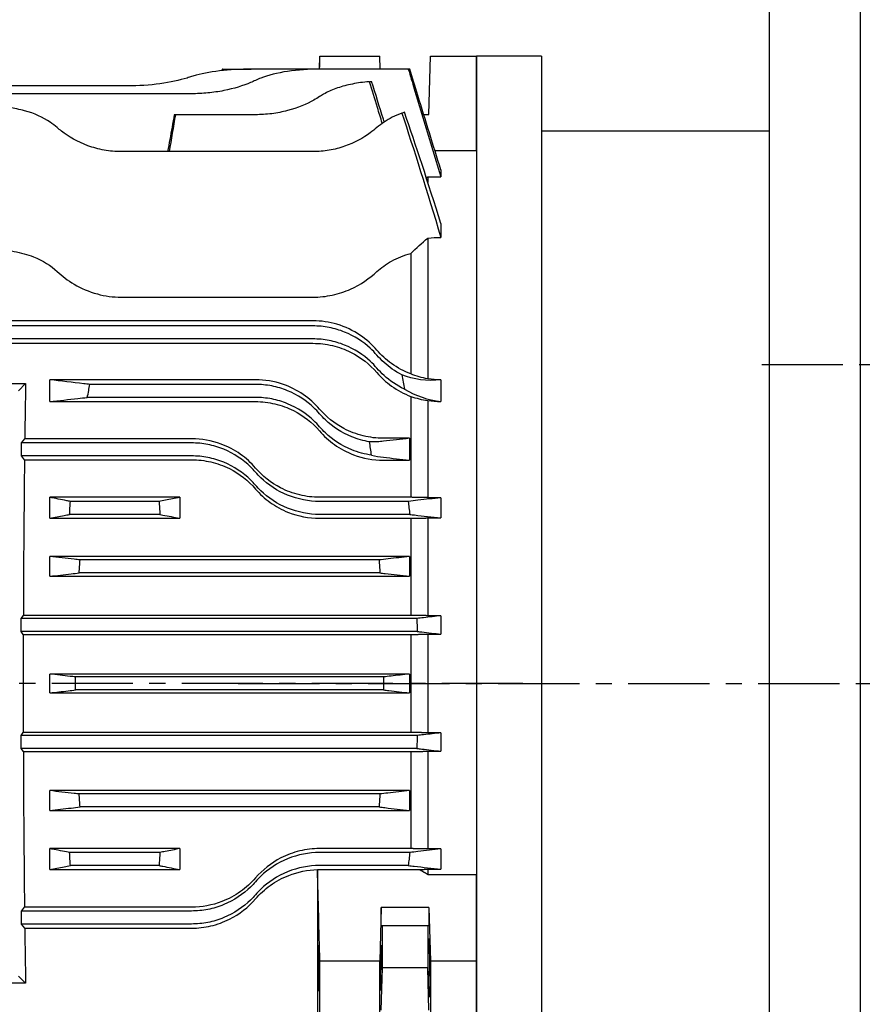
# Model space of a CAD drawing. Extents: x 244 to 1681, y 0 to 1017.
# Drawn here: x 538 to 667, y 523 to 674 of the extents above; entities that cross this region are included whole.
import ezdxf

# ---------------------------------------------------------------- set-up
doc = ezdxf.new("R2010")
doc.units = 0
doc.header["$LTSCALE"] = 10
doc.header["$MEASUREMENT"] = 0
doc.linetypes.add('CENTER', pattern=[2, 1.25, -0.25, 0.25, -0.25])
doc.layers.get('0').update_dxf_attribs({"linetype": 'CONTINUOUS'})
doc.layers.get('DEFPOINTS').update_dxf_attribs({"linetype": 'CONTINUOUS'})
doc.layers.add('2', color=3, linetype='CENTER')
doc.layers.add('AM_5', color=3, linetype='CONTINUOUS', lineweight=15)
doc.styles.add('SIMPLEX', font='simplex.shx')
doc.styles.get("Standard").update_dxf_attribs({"font": 'simplex.shx'})
doc.dimstyles.new('STANDARD$0', dxfattribs={"dimtxt": 0.18, "dimasz": 0.18, "dimexe": 0.18, "dimexo": 0.0625, "dimgap": 0.09, "dimtad": 0, "dimtih": 1, "dimtoh": 1, "dimdec": 4, "dimzin": 0, "dimdsep": 46, "dimtxsty": 'Standard', "dimcen": 0.09, "dimadec": 0, "dimazin": 0, "dimtfac": 1, "dimtdec": 4, "dimtofl": 0, "dimtmove": 0, "dimatfit": 3, "dimfxl": 0, "dimtolj": 1, "dimtzin": 0, "dimarcsym": 0})

# ---------------------------------------------------------------- blocks, each defined once
blk = doc.blocks.new('*D9')
at = {"layer": 'AM_5', "color": 31, "linetype": 'ByBlock', "lineweight": -2}
for p, q in [((362.14, 639.5), (362.14, 876.04)), ((934.84, 651.53), (934.84, 876.04)), ((919.84, 874.04), (377.14, 874.04))]:
    blk.add_line(p, q, dxfattribs=at)
at = {"layer": 'AM_5', "color": 31}
for points in [[(377.14, 876.54), (377.14, 871.54), (362.14, 874.04)], [(919.84, 876.54), (919.84, 871.54), (934.84, 874.04)]]:
    blk.add_solid(points, dxfattribs=at)
at = {"layer": 'DEFPOINTS', "color": 0}
for p in [(362.14, 874.04), (934.84, 647.53), (362.14, 635.5)]:
    blk.add_point(p, dxfattribs=at)
at = {"layer": 'AM_5', "color": 31, "insert": (648.49, 891.47), "char_height": 15, "attachment_point": 5, "style": 'SIMPLEX'}
blk.add_mtext('\\A1;(572.7)', dxfattribs=at)

msp = doc.modelspace()

# ---------------------------------------------------------------- linework, layer by layer
for p, q in [((653.13509, 757.84349), (653.13509, 420.84349)), ((667.13509, 757.84349), (667.13509, 420.84349)), ((583.97563, 666.45318), (584.02788, 668.44849)), ((584.03441, 668.44849), (584.02788, 668.44849)), ((584.03441, 668.44849), (593.22921, 668.44849)), ((593.2817, 666.44416), (593.22921, 668.44849)), ((600.8053, 659.44849), (601.04098, 668.44849)), ((601.04098, 668.44849), (608.13509, 668.44849)), ((608.13509, 653.86118), (608.13509, 668.44849)), ((608.13509, 668.44849), (608.13509, 475.44849)), ((618.13509, 668.44849), (608.13509, 668.44849)), ((618.13509, 668.44849), (618.13509, 475.44849)), ((569.03604, 666.4491), (568.99685, 666.4491)), ((569.03604, 666.4491), (573.44242, 666.4491)), ((593.13644, 666.45318), (574.12662, 666.45318)), ((597.63298, 666.44416), (583.96278, 666.44416)), ((593.27491, 666.45318), (593.13644, 666.45318)), ((593.13644, 666.45318), (593.13917, 666.44416)), ((593.27769, 666.44416), (593.27491, 666.45318)), ((597.84335, 666.44416), (597.63298, 666.44416)), ((554.45431, 663.86342), (489.81588, 663.86342)), ((564.29046, 662.66456), (479.97973, 662.66456)), ((561.85425, 659.43715), (561.62067, 659.43715)), ((574.12662, 659.43715), (561.85425, 659.43715)), ((600.00665, 659.44849), (600.8053, 659.44849)), ((618.13509, 656.94849), (653.13509, 656.94849)), ((582.96278, 653.75354), (553.45431, 653.75354)), ((608.13509, 653.86118), (601.73426, 653.86118)), ((608.13509, 653.86118), (608.13509, 542.58889)), ((600.63509, 649.8732), (602.63509, 649.8732)), ((600.63509, 649.8732), (600.63509, 649.02224)), ((602.63509, 650.94753), (602.63509, 649.8732)), ((602.63509, 642.71401), (602.63509, 640.56291)), ((600.63509, 640.45725), (600.63509, 618.8052)), ((598.03509, 638.09685), (598.03509, 619.55779)), ((553.45431, 631.36776), (582.96278, 631.36776)), ((582.96278, 627.73022), (465.47125, 627.73022)), ((582.96278, 626.94849), (472.09383, 626.94849)), ((465.47125, 624.2738), (582.96278, 624.2738)), ((582.96278, 624.94849), (471.55279, 624.94849)), ((446.5142, 618.06939), (538.75599, 618.06939)), ((538.75599, 618.06939), (537.63509, 616.94849)), ((574.12662, 618.67176), (542.47125, 618.67176)), ((542.47125, 615.30326), (542.47125, 618.67176)), ((574.12662, 617.94849), (548.65045, 617.94849)), ((602.63509, 618.65033), (602.63509, 615.32178)), ((542.47125, 615.30326), (574.12662, 615.30326)), ((574.12662, 615.94849), (548.24545, 615.94849)), ((598.03509, 616.10351), (598.03509, 600.58377)), ((600.63509, 615.4768), (600.63509, 600.52716)), ((538.14006, 608.94849), (538.62268, 609.5921)), ((564.29046, 608.94849), (538.14006, 608.94849)), ((538.14006, 606.94849), (538.14006, 608.94849)), ((564.29046, 609.5921), (538.62268, 609.5921)), ((597.79894, 609.66111), (593.79894, 609.66111)), ((597.79894, 609.66111), (597.79894, 606.29385)), ((564.29046, 606.94849), (538.14006, 606.94849)), ((538.58096, 606.36052), (538.14006, 606.94849)), ((538.58096, 606.36052), (564.29046, 606.36052)), ((593.79894, 606.29385), (597.79894, 606.29385)), ((542.47204, 597.35288), (542.47204, 600.58377)), ((562.45509, 600.58377), (542.47204, 600.58377)), ((559.28889, 599.94849), (545.63825, 599.94849)), ((562.45509, 600.58377), (562.45509, 597.35288)), ((598.03509, 600.58377), (583.96278, 600.58377)), ((597.63298, 599.94849), (583.96278, 599.94849)), ((602.63509, 600.52716), (600.63509, 600.52716)), ((602.63509, 600.52716), (602.63509, 597.40734)), ((542.47204, 597.35288), (562.45509, 597.35288)), ((559.41272, 597.94849), (545.51442, 597.94849)), ((597.84335, 597.94849), (583.96278, 597.94849)), ((583.96278, 597.35288), (598.03509, 597.35288)), ((598.03509, 597.35288), (598.03509, 582.4261)), ((600.63509, 597.40734), (602.63509, 597.40734)), ((600.63509, 597.40734), (600.63509, 582.37306)), ((597.79894, 591.48561), (542.47125, 591.48561)), ((542.47125, 588.43552), (542.47125, 591.48561)), ((593.13644, 590.94849), (547.13375, 590.94849)), ((597.79894, 591.48561), (597.79894, 588.43552)), ((542.47125, 588.43552), (597.79894, 588.43552)), ((593.27491, 588.94849), (546.99527, 588.94849)), ((538.04096, 581.94849), (538.3991, 582.4261)), ((538.04096, 579.94849), (538.04096, 581.94849)), ((598.93416, 581.94849), (538.04096, 581.94849)), ((598.03509, 582.4261), (538.3991, 582.4261)), ((602.63509, 582.37306), (600.63509, 582.37306)), ((602.63509, 582.37306), (602.63509, 579.53475)), ((538.39053, 579.48232), (538.04096, 579.94849)), ((599.00086, 579.94849), (538.04096, 579.94849)), ((538.39053, 579.48232), (598.03509, 579.48232)), ((598.03509, 579.48232), (598.03509, 564.41467)), ((600.63509, 579.53475), (600.63509, 564.36224)), ((600.63509, 579.53475), (602.63509, 579.53475)), ((597.79894, 573.40292), (542.47125, 573.40292)), ((542.47125, 570.49407), (542.47125, 573.40292)), ((593.82256, 572.94849), (546.44763, 572.94849)), ((597.79894, 573.40292), (597.79894, 570.49407)), ((542.47125, 570.49407), (597.79894, 570.49407)), ((593.82256, 570.94849), (546.44763, 570.94849)), ((538.04096, 563.94849), (538.39053, 564.41467)), ((538.04096, 561.94849), (538.04096, 563.94849)), ((599.00086, 563.94849), (538.04096, 563.94849)), ((598.03509, 564.41467), (538.39053, 564.41467)), ((602.63509, 564.36224), (600.63509, 564.36224)), ((602.63509, 564.36224), (602.63509, 561.52393)), ((538.3991, 561.47089), (538.04096, 561.94849)), ((598.93416, 561.94849), (538.04096, 561.94849)), ((538.3991, 561.47089), (598.03509, 561.47089)), ((598.03509, 561.47089), (598.03509, 546.54411)), ((600.63509, 561.52393), (600.63509, 546.48965)), ((600.63509, 561.52393), (602.63509, 561.52393)), ((542.47125, 552.41138), (542.47125, 555.46147)), ((597.79894, 555.46147), (542.47125, 555.46147)), ((593.27491, 554.94849), (546.99527, 554.94849)), ((597.79894, 555.46147), (597.79894, 552.41138)), ((593.13644, 552.94849), (547.13375, 552.94849)), ((542.47125, 552.41138), (597.79894, 552.41138)), ((542.47204, 543.31322), (542.47204, 546.54411)), ((562.45509, 546.54411), (542.47204, 546.54411)), ((559.41272, 545.94849), (545.51442, 545.94849)), ((562.45509, 546.54411), (562.45509, 543.31322)), ((598.03509, 546.54411), (583.96278, 546.54411)), ((597.84335, 545.94849), (583.96278, 545.94849)), ((602.63509, 546.48965), (600.63509, 546.48965)), ((602.63509, 546.48965), (602.63509, 543.36982)), ((559.28889, 543.94849), (545.63825, 543.94849)), ((597.63298, 543.94849), (583.96278, 543.94849)), ((542.47204, 543.31322), (562.45509, 543.31322)), ((583.63509, 543.30909), (583.63509, 519.53301)), ((583.96278, 543.34174), (599.34408, 543.34174)), ((600.63509, 543.36982), (602.63509, 543.36982)), ((600.63509, 543.36982), (600.63509, 542.58889)), ((600.63509, 542.58889), (608.13509, 542.58889)), ((608.13509, 529.21267), (608.13509, 542.58889)), ((538.14006, 536.94849), (538.58096, 537.53647)), ((564.29046, 536.94849), (538.14006, 536.94849)), ((538.14006, 534.94849), (538.14006, 536.94849)), ((564.29046, 537.53647), (538.58096, 537.53647)), ((593.46489, 537.46546), (593.22921, 529.21267)), ((600.8053, 537.46546), (593.46489, 537.46546)), ((593.46489, 534.70042), (593.46489, 537.46546)), ((600.8053, 537.46546), (600.8053, 534.70042)), ((600.8053, 537.46546), (601.04098, 529.21267)), ((564.29046, 534.94849), (538.14006, 534.94849)), ((538.62268, 534.30489), (538.14006, 534.94849)), ((593.46489, 534.70042), (600.8053, 534.70042)), ((593.63509, 528.19657), (593.63509, 534.70042)), ((600.63509, 534.70042), (600.63509, 528.19657)), ((538.62268, 534.30489), (564.29046, 534.30489)), ((593.22921, 529.21267), (584.03441, 529.21267)), ((593.22921, 518.18432), (593.22921, 529.21267)), ((601.04098, 529.21267), (601.04098, 518.18432)), ((608.13509, 529.21267), (601.04098, 529.21267)), ((608.13509, 518.18432), (608.13509, 529.21267)), ((593.46489, 521.69657), (593.63509, 528.19657)), ((600.63509, 528.19657), (593.63509, 528.19657)), ((600.8053, 521.69657), (600.63509, 528.19657)), ((538.75599, 525.82759), (446.5142, 525.82759)), ((538.75599, 525.82759), (537.63509, 526.94849))]:
    msp.add_line(p, q)
for start_param, end_param in [(0.969271145, 1.090677318), (1.134888562, 1.441879927), (1.478224622, 1.663368031), (1.699712727, 2.006704091), (2.050915336, 2.172321509)]:
    msp.add_ellipse((540.51555, 571.94849), major_axis=(0, 81.5), ratio=0.026185922, start_param=start_param, end_param=end_param)
for centre, major_axis in [((593.46489, 528.19849), (0.04585, 3.5)), ((600.8053, 528.19849), (0.05895, -4.5))]:
    msp.add_ellipse(centre, major_axis=major_axis, ratio=0.022673784)
for points in [[(583.98428, 666.45318), (584.00094, 667.11825), (584.01765, 667.78337), (584.03441, 668.44849)], [(568.99685, 666.4491), (568.9823, 666.36686), (568.96775, 666.28462), (568.9532, 666.20238)], [(568.99346, 666.20657), (569.00765, 666.28741), (569.02184, 666.36825), (569.03604, 666.4491)], [(591.67141, 664.5183), (591.7756, 664.52686), (591.87648, 664.5345), (591.97409, 664.54134)], [(593.79894, 658.73106), (593.19663, 660.66917), (592.5867, 662.61195), (591.97409, 664.54134)], [(560.87608, 653.75354), (561.20211, 655.64806), (561.52817, 657.5426), (561.85425, 659.43715)], [(597.04424, 659.80692), (596.91132, 659.76326), (596.77435, 659.71624), (596.63347, 659.66535)], [(596.63347, 659.66535), (598.46258, 654.19708), (600.5199, 647.64985), (602.63509, 640.56291)], [(602.63509, 642.71401), (600.66606, 649.01946), (598.76702, 654.8318), (597.04424, 659.80692)], [(593.92643, 658.32082), (593.88393, 658.45757), (593.84143, 658.59432), (593.79894, 658.73106)], [(598.03509, 638.09685), (598.8492, 638.91244), (599.71915, 639.70377), (600.63509, 640.45725)], [(600.63509, 640.45725), (601.29484, 640.52755), (601.96372, 640.56291), (602.63509, 640.56291)], [(600.63509, 618.8052), (599.71915, 618.97081), (598.8492, 619.22863), (598.03509, 619.55779)], [(596.63347, 619.41678), (596.77435, 618.68286), (596.91132, 617.94749), (597.04424, 617.21212)], [(602.63509, 618.65033), (600.5199, 618.40285), (598.46258, 618.67885), (596.63347, 619.41678)], [(602.63509, 618.65033), (601.96372, 618.65033), (601.29484, 618.70241), (600.63509, 618.8052)], [(597.04424, 617.21212), (598.76702, 616.19795), (600.66606, 615.54197), (602.63509, 615.32178)], [(598.03509, 616.10351), (598.85513, 615.81212), (599.72544, 615.59761), (600.63509, 615.4768)], [(600.63509, 615.4768), (601.29519, 615.37385), (601.96404, 615.32178), (602.63509, 615.32178)], [(591.97409, 607.07721), (591.87648, 607.7599), (591.7756, 608.44221), (591.67141, 609.12377)], [(597.79894, 609.66111), (596.46579, 609.50601), (595.13244, 609.35091), (593.79894, 609.19581)], [(591.97409, 607.07721), (592.5867, 606.92148), (593.19663, 606.81106), (593.79894, 606.74338)], [(593.79894, 606.74338), (595.13242, 606.59353), (596.46577, 606.44369), (597.79894, 606.29385)], [(583.63509, 543.30909), (583.6418, 543.3188), (583.64852, 543.32852), (583.65525, 543.33823)], [(583.65525, 543.33823), (583.75762, 543.34057), (583.86014, 543.34174), (583.96278, 543.34174)], [(584.03441, 529.21267), (583.90492, 533.92463), (583.77838, 538.63822), (583.65525, 543.33823)]]:
    msp.add_open_spline(points, degree=3)
for points, knots in [([(574.12662, 666.45318), (572.50198, 666.45318), (570.77147, 666.38203), (567.59623, 666.06952), (566.15171, 665.82518), (564.76502, 665.44819), (564.52306, 665.3757), (564.29046, 665.29838)], [0, 0, 0, 0, 0.487393143, 0.487393143, 0.974786285, 0.974786285, 1.081547528, 1.081547528, 1.081547528, 1.081547528]), ([(583.96278, 666.44416), (582.34472, 666.44416), (580.62495, 666.33357), (577.47909, 665.86475), (576.05318, 665.50341), (574.65359, 664.95496), (574.38397, 664.83778), (574.12662, 664.71298)], [0, 0, 0, 0, 0.48541627, 0.48541627, 0.970832541, 0.970832541, 1.091826443, 1.091826443, 1.091826443, 1.091826443]), ([(597.63298, 666.44416), (597.94008, 665.42697), (598.24717, 664.40978), (599.91467, 658.88618), (601.27497, 654.37969), (602.63509, 649.8732)], [0.899081004, 0.899081004, 0.899081004, 0.899081004, 1.218019274, 1.218019274, 2.630989576, 2.630989576, 2.630989576, 2.630989576]), ([(602.63509, 650.94753), (601.45672, 654.75892), (600.27823, 658.57031), (598.6809, 663.73581), (598.26213, 665.08999), (597.84335, 666.44416)], [0, 0, 0, 0, 1.197485104, 1.197485104, 1.622954273, 1.622954273, 1.622954273, 1.622954273]), ([(564.29046, 665.29838), (564.06559, 665.22364), (563.83253, 665.15078), (562.45417, 664.74532), (561.00959, 664.42371), (557.8283, 663.98094), (556.09084, 663.86342), (554.45431, 663.86342)], [-5.040500094, -5.040500094, -5.040500094, -5.040500094, -4.937437174, -4.937437174, -4.446475519, -4.446475519, -3.955513865, -3.955513865, -3.955513865, -3.955513865]), ([(574.12662, 664.71298), (573.88081, 664.59378), (573.62484, 664.47823), (572.23844, 663.89503), (570.81269, 663.44636), (568.44659, 662.98323), (567.62053, 662.86281), (565.95173, 662.70342), (565.10898, 662.66456), (564.29046, 662.66456)], [-5.109222197, -5.109222197, -5.109222197, -5.109222197, -4.993924769, -4.993924769, -4.502815811, -4.502815811, -4.257261332, -4.257261332, -4.011706853, -4.011706853, -4.011706853, -4.011706853]), ([(591.67141, 664.5183), (591.5278, 664.5065), (591.38432, 664.49346), (590.38764, 664.39412), (589.54485, 664.26456), (587.94295, 663.9198), (587.18219, 663.70411), (585.79016, 663.20071), (585.1589, 662.91282), (584.3844, 662.47929), (584.16942, 662.34855), (583.96278, 662.21162)], [0.2097510969, 0.2097510969, 0.2097510969, 0.2097510969, 0.2520333143, 0.2520333143, 0.5040666286, 0.5040666286, 0.7560999429, 0.7560999429, 1.0081332573, 1.0081332573, 1.1094951843, 1.1094951843, 1.1094951843, 1.1094951843]), ([(593.62208, 658.11091), (593.37548, 658.93051), (593.12786, 659.74987), (592.48009, 661.8837), (592.07685, 663.20251), (591.67141, 664.5183)], [0.3086219396, 0.3086219396, 0.3086219396, 0.3086219396, 0.5651503804, 0.5651503804, 0.9777460557, 0.9777460557, 0.9777460557, 0.9777460557]), ([(583.96278, 662.21162), (583.68589, 662.02814), (583.39543, 661.85094), (581.99594, 661.06422), (580.59846, 660.47463), (578.26273, 659.86218), (577.44468, 659.70208), (575.78624, 659.48949), (574.94581, 659.43715), (574.12662, 659.43715)], [-5.223623579, -5.223623579, -5.223623579, -5.223623579, -5.089019941, -5.089019941, -4.597508745, -4.597508745, -4.351753147, -4.351753147, -4.105997549, -4.105997549, -4.105997549, -4.105997549]), ([(543.61815, 657.45618), (543.27454, 657.76017), (542.90436, 658.04448), (541.45112, 659.01531), (540.09346, 659.63471), (537.81591, 660.25072), (537.0174, 660.4065), (535.39929, 660.61158), (534.57966, 660.66088), (533.78199, 660.66088)], [-1.135057421, -1.135057421, -1.135057421, -1.135057421, -0.957208061, -0.957208061, -0.47860403, -0.47860403, -0.239302015, -0.239302015, 0, 0, 0, 0]), ([(561.62067, 659.43715), (561.50489, 658.79491), (561.38911, 658.15266), (561.04759, 656.25814), (560.82185, 655.00585), (560.59612, 653.75354)], [1.2111235216, 1.2111235216, 1.2111235216, 1.2111235216, 1.4070170671, 1.4070170671, 1.7889819769, 1.7889819769, 1.7889819769, 1.7889819769]), ([(596.63347, 659.66535), (595.60031, 659.29217), (594.67613, 658.82169), (593.51272, 658.04448), (593.14254, 657.76017), (592.79894, 657.45618)], [0.6095276519, 0.6095276519, 0.6095276519, 0.6095276519, 0.9572080607, 0.9572080607, 1.135057419, 1.135057419, 1.135057419, 1.135057419]), ([(553.45431, 653.75354), (552.58267, 653.75354), (551.69775, 653.83263), (549.9688, 654.14471), (549.12467, 654.37739), (546.7375, 655.25255), (545.34076, 656.0776), (544.04055, 657.09395), (543.82554, 657.27271), (543.61815, 657.45618)], [-4.257973526, -4.257973526, -4.257973526, -4.257973526, -3.996483922, -3.996483922, -3.734994318, -3.734994318, -3.21201511, -3.21201511, -3.104706596, -3.104706596, -3.104706596, -3.104706596]), ([(592.79894, 657.45618), (592.47741, 657.17173), (592.13642, 656.89768), (590.71596, 655.86089), (589.36027, 655.10742), (587.0705, 654.3139), (586.26478, 654.10415), (584.62172, 653.82384), (583.78432, 653.75354), (582.96278, 653.75354)], [-5.407895341, -5.407895341, -5.407895341, -5.407895341, -5.242765917, -5.242765917, -4.749839543, -4.749839543, -4.503376356, -4.503376356, -4.256913169, -4.256913169, -4.256913169, -4.256913169]), ([(533.78199, 638.69497), (534.86467, 638.69497), (535.93651, 638.60049), (538.03425, 638.22332), (539.03763, 637.939), (541.41772, 636.99026), (542.63796, 636.21825), (543.61815, 635.29873)], [-1.189991725, -1.189991725, -1.189991725, -1.189991725, -0.863582487, -0.863582487, -0.527947444, -0.527947444, 0, 0, 0, 0]), ([(592.79894, 635.29873), (593.44681, 635.9065), (594.20177, 636.45199), (595.95619, 637.40495), (596.95072, 637.80117), (598.03509, 638.09685)], [-0.7071626708, -0.7071626708, -0.7071626708, -0.7071626708, -0.3590060485, -0.3590060485, 0, 0, 0, 0]), ([(543.61815, 635.29873), (544.36131, 634.60156), (545.23526, 633.93682), (547.28548, 632.73909), (548.4781, 632.21579), (550.95826, 631.54161), (552.19096, 631.36776), (553.45431, 631.36776)], [-1.200396489, -1.200396489, -1.200396489, -1.200396489, -0.801376863, -0.801376863, -0.379003941, -0.379003941, 0, 0, 0, 0]), ([(582.96278, 631.36776), (583.97561, 631.36776), (584.97198, 631.47938), (586.92898, 631.90691), (587.86524, 632.22347), (590.28923, 633.30276), (591.66967, 634.23935), (592.79894, 635.29873)], [-1.276985921, -1.276985921, -1.276985921, -1.276985921, -0.947418482, -0.947418482, -0.608245247, -0.608245247, 0, 0, 0, 0]), ([(592.79894, 623.22225), (592.0576, 624.0815), (591.18612, 624.8642), (589.14141, 626.23505), (587.95165, 626.80987), (585.46996, 627.54476), (584.23189, 627.73022), (582.96278, 627.73022)], [-1.200422431, -1.200422431, -1.200422431, -1.200422431, -0.802377361, -0.802377361, -0.380733171, -0.380733171, 0, 0, 0, 0]), ([(592.79894, 622.44849), (592.47741, 622.82056), (592.13642, 623.17235), (590.71596, 624.48342), (589.36027, 625.38453), (587.0705, 626.3099), (586.26478, 626.54997), (584.62172, 626.86934), (583.78432, 626.94849), (582.96278, 626.94849)], [3.105930998, 3.105930998, 3.105930998, 3.105930998, 3.271060422, 3.271060422, 3.763986796, 3.763986796, 4.010449983, 4.010449983, 4.256913169, 4.256913169, 4.256913169, 4.256913169]), ([(592.79894, 620.44849), (592.47741, 620.82056), (592.13642, 621.17235), (590.71596, 622.48342), (589.36027, 623.38453), (587.0705, 624.3099), (586.26478, 624.54997), (584.62172, 624.86934), (583.78432, 624.94849), (582.96278, 624.94849)], [3.105930998, 3.105930998, 3.105930998, 3.105930998, 3.271060422, 3.271060422, 3.763986796, 3.763986796, 4.010449983, 4.010449983, 4.256913169, 4.256913169, 4.256913169, 4.256913169]), ([(582.96278, 624.2738), (583.97837, 624.2738), (584.9798, 624.15488), (586.94321, 623.69045), (587.88352, 623.34471), (590.3522, 622.11325), (591.7118, 621.02691), (592.79894, 619.76717)], [-1.187898579, -1.187898579, -1.187898579, -1.187898579, -0.882017425, -0.882017425, -0.569360406, -0.569360406, 0, 0, 0, 0]), ([(598.03509, 619.55779), (596.95073, 619.9686), (595.95621, 620.51127), (594.20178, 621.76969), (593.44682, 622.47132), (592.79894, 623.22225)], [-0.708792515, -0.708792515, -0.708792515, -0.708792515, -0.3489619006, -0.3489619006, 0, 0, 0, 0]), ([(596.63347, 619.41678), (595.60031, 619.95448), (594.67613, 620.6173), (593.51272, 621.6714), (593.14254, 622.05088), (592.79894, 622.44849)], [0.6095276519, 0.6095276519, 0.6095276519, 0.6095276519, 0.9572080607, 0.9572080607, 1.1350574214, 1.1350574214, 1.1350574214, 1.1350574214]), ([(597.04424, 617.21212), (595.84603, 617.78292), (594.77681, 618.52608), (593.51272, 619.6714), (593.14254, 620.05088), (592.79894, 620.44849)], [0.5640481427, 0.5640481427, 0.5640481427, 0.5640481427, 0.9572080607, 0.9572080607, 1.1350574214, 1.1350574214, 1.1350574214, 1.1350574214]), ([(592.79894, 619.76717), (593.45063, 619.01201), (594.20654, 618.31154), (595.96087, 617.05347), (596.95609, 616.51222), (598.03509, 616.10351)], [-0.6957111791, -0.6957111791, -0.6957111791, -0.6957111791, -0.3550598512, -0.3550598512, -0.0000055851, -0.0000055851, -0.0000055851, -0.0000055851]), ([(548.65045, 617.94849), (548.33098, 617.98588), (548.01153, 618.02326), (545.95146, 618.26434), (544.21111, 618.46805), (542.47125, 618.67176)], [1.161099464, 1.161099464, 1.161099464, 1.161099464, 1.496424834, 1.496424834, 3.32363843, 3.32363843, 3.32363843, 3.32363843]), ([(548.24545, 615.94849), (548.31378, 616.29695), (548.38321, 616.64521), (548.51836, 617.31178), (548.58392, 617.63024), (548.65045, 617.94849)], [0.0657218975, 0.0657218975, 0.0657218975, 0.0657218975, 0.1722367477, 0.1722367477, 0.2697627264, 0.2697627264, 0.2697627264, 0.2697627264]), ([(583.96278, 614.16611), (583.24477, 614.99796), (582.41251, 615.74907), (580.51469, 617.05193), (579.44708, 617.59381), (576.96778, 618.43445), (575.56229, 618.67176), (574.12662, 618.67176)], [-1.165964045, -1.165964045, -1.165964045, -1.165964045, -0.803897663, -0.803897663, -0.430701365, -0.430701365, 0, 0, 0, 0]), ([(583.96278, 613.44849), (583.68589, 613.76891), (583.39543, 614.07329), (581.99594, 615.40682), (580.59846, 616.34781), (578.26273, 617.30162), (577.44468, 617.54628), (575.78624, 617.86977), (574.94581, 617.94849), (574.12662, 617.94849)], [2.98837152, 2.98837152, 2.98837152, 2.98837152, 3.122975158, 3.122975158, 3.614486354, 3.614486354, 3.860241952, 3.860241952, 4.105997549, 4.105997549, 4.105997549, 4.105997549]), ([(542.47125, 615.30326), (543.91491, 615.46462), (545.35882, 615.62598), (547.28373, 615.84105), (547.76458, 615.89477), (548.24545, 615.94849)], [0, 0, 0, 0, 1.453072293, 1.453072293, 1.936876205, 1.936876205, 1.936876205, 1.936876205]), ([(583.96278, 611.44849), (583.68589, 611.76891), (583.39543, 612.07329), (581.99594, 613.40682), (580.59846, 614.34781), (578.26273, 615.30162), (577.44468, 615.54628), (575.78624, 615.86977), (574.94581, 615.94849), (574.12662, 615.94849)], [2.98837152, 2.98837152, 2.98837152, 2.98837152, 3.122975158, 3.122975158, 3.614486354, 3.614486354, 3.860241952, 3.860241952, 4.105997549, 4.105997549, 4.105997549, 4.105997549]), ([(574.12662, 615.30326), (575.13579, 615.30326), (576.1353, 615.1858), (578.10418, 614.72141), (579.05649, 614.37255), (581.51139, 613.14138), (582.86667, 612.06805), (583.96278, 610.79832)], [-1.158233558, -1.158233558, -1.158233558, -1.158233558, -0.854844519, -0.854844519, -0.543961783, -0.543961783, 0, 0, 0, 0]), ([(593.79894, 609.66111), (592.74837, 609.66111), (591.70488, 609.78874), (589.65227, 610.29436), (588.65929, 610.67556), (586.25656, 611.94436), (584.98969, 612.97638), (583.96278, 614.16611)], [-1.159861913, -1.159861913, -1.159861913, -1.159861913, -0.843681926, -0.843681926, -0.518672883, -0.518672883, 0, 0, 0, 0]), ([(591.67141, 609.12377), (590.74004, 609.27827), (589.81365, 609.53824), (587.38441, 610.51823), (585.98621, 611.44978), (584.56626, 612.78573), (584.25584, 613.10937), (583.96278, 613.44849)], [0.209346092, 0.209346092, 0.209346092, 0.209346092, 0.4826401794, 0.4826401794, 0.9652803588, 0.9652803588, 1.1083482722, 1.1083482722, 1.1083482722, 1.1083482722]), ([(591.97409, 607.07721), (590.94142, 607.22362), (589.90873, 607.49989), (587.38441, 608.51823), (585.98621, 609.44978), (584.56626, 610.78573), (584.25584, 611.10937), (583.96278, 611.44849)], [0.1797596665, 0.1797596665, 0.1797596665, 0.1797596665, 0.4826401794, 0.4826401794, 0.9652803588, 0.9652803588, 1.1083482722, 1.1083482722, 1.1083482722, 1.1083482722]), ([(583.96278, 610.79832), (584.63178, 610.02335), (585.40227, 609.31572), (587.16605, 608.06073), (588.15541, 607.52924), (590.66983, 606.58097), (592.22353, 606.29385), (593.79894, 606.29385)], [-1.148543107, -1.148543107, -1.148543107, -1.148543107, -0.817126389, -0.817126389, -0.472621022, -0.472621022, 0, 0, 0, 0]), ([(574.12662, 605.08776), (573.43853, 605.88475), (572.65033, 606.60206), (570.87154, 607.85587), (569.88055, 608.38184), (567.38231, 609.31188), (565.85028, 609.5921), (564.29046, 609.5921)], [-1.145050067, -1.145050067, -1.145050067, -1.145050067, -0.811974714, -0.811974714, -0.467946495, -0.467946495, 0, 0, 0, 0]), ([(574.12662, 604.44849), (573.88081, 604.73294), (573.62484, 605.00414), (572.23844, 606.35457), (570.81269, 607.32257), (568.44659, 608.29571), (567.62053, 608.54347), (565.95173, 608.86991), (565.10898, 608.94849), (564.29046, 608.94849)], [2.91419151, 2.91419151, 2.91419151, 2.91419151, 3.029488938, 3.029488938, 3.520597896, 3.520597896, 3.766152375, 3.766152375, 4.011706853, 4.011706853, 4.011706853, 4.011706853]), ([(593.79894, 609.19581), (593.4941, 609.16036), (593.18759, 609.13544), (592.48039, 609.10334), (592.077, 609.10361), (591.67141, 609.12377)], [-0.8744195156, -0.8744195156, -0.8744195156, -0.8744195156, -0.5567498904, -0.5567498904, -0.1441174604, -0.1441174604, -0.1441174604, -0.1441174604]), ([(574.12662, 602.44849), (573.88081, 602.73294), (573.62484, 603.00414), (572.23844, 604.35457), (570.81269, 605.32257), (568.44659, 606.29571), (567.62053, 606.54347), (565.95173, 606.86991), (565.10898, 606.94849), (564.29046, 606.94849)], [2.91419151, 2.91419151, 2.91419151, 2.91419151, 3.029488938, 3.029488938, 3.520597896, 3.520597896, 3.766152375, 3.766152375, 4.011706853, 4.011706853, 4.011706853, 4.011706853]), ([(564.29046, 606.36052), (565.28943, 606.36052), (566.28156, 606.24539), (568.24181, 605.78684), (569.19654, 605.44031), (571.65113, 604.21404), (573.01602, 603.14284), (574.12662, 601.85657)], [-1.139911409, -1.139911409, -1.139911409, -1.139911409, -0.839921955, -0.839921955, -0.532057974, -0.532057974, 0, 0, 0, 0]), ([(583.96278, 600.58377), (582.93504, 600.58377), (581.91234, 600.70584), (579.89407, 601.19264), (578.9107, 601.56142), (576.49193, 602.81433), (575.18878, 603.8575), (574.12662, 605.08776)], [-1.141013026, -1.141013026, -1.141013026, -1.141013026, -0.832095485, -0.832095485, -0.514526935, -0.514526935, 0, 0, 0, 0]), ([(583.96278, 599.94849), (582.34472, 599.94849), (580.62495, 600.26997), (577.47909, 601.55342), (576.05318, 602.51472), (574.65359, 603.86611), (574.38397, 604.15069), (574.12662, 604.44849)], [0, 0, 0, 0, 0.48541627, 0.48541627, 0.970832541, 0.970832541, 1.091826443, 1.091826443, 1.091826443, 1.091826443]), ([(583.96278, 597.94849), (582.34472, 597.94849), (580.62495, 598.26997), (577.47909, 599.55342), (576.05318, 600.51472), (574.65359, 601.86611), (574.38397, 602.15069), (574.12662, 602.44849)], [0, 0, 0, 0, 0.48541627, 0.48541627, 0.970832541, 0.970832541, 1.091826443, 1.091826443, 1.091826443, 1.091826443]), ([(574.12662, 601.85657), (574.78445, 601.09469), (575.53526, 600.4039), (577.23371, 599.18048), (578.17848, 598.66161), (580.69884, 597.66451), (582.32116, 597.35288), (583.96278, 597.35288)], [-1.134092979, -1.134092979, -1.134092979, -1.134092979, -0.819242173, -0.819242173, -0.492485457, -0.492485457, 0, 0, 0, 0]), ([(545.63825, 599.94849), (545.45088, 599.98608), (545.26352, 600.02367), (544.20801, 600.23542), (543.33996, 600.4096), (542.47204, 600.58377)], [0.959905045, 0.959905045, 0.959905045, 0.959905045, 1.287861785, 1.287861785, 2.807522922, 2.807522922, 2.807522922, 2.807522922]), ([(545.51442, 597.94849), (545.53466, 598.28961), (545.55535, 598.6307), (545.59666, 599.29733), (545.61725, 599.62293), (545.63825, 599.94849)], [0.0596618091, 0.0596618091, 0.0596618091, 0.0596618091, 0.1621699254, 0.1621699254, 0.260036046, 0.260036046, 0.260036046, 0.260036046]), ([(562.45509, 600.58377), (561.71985, 600.43622), (560.98451, 600.28867), (559.92904, 600.07692), (559.60897, 600.01271), (559.28889, 599.94849)], [0, 0, 0, 0, 1.287358476, 1.287358476, 1.847619185, 1.847619185, 1.847619185, 1.847619185]), ([(559.28889, 599.94849), (559.30977, 599.6248), (559.33024, 599.30107), (559.37156, 598.63443), (559.39236, 598.29147), (559.41272, 597.94849)], [0.0636604433, 0.0636604433, 0.0636604433, 0.0636604433, 0.1609655723, 0.1609655723, 0.2640343416, 0.2640343416, 0.2640343416, 0.2640343416]), ([(602.63509, 600.52716), (601.46297, 600.39155), (600.29072, 600.25593), (598.62327, 600.06304), (598.12814, 600.00577), (597.63298, 599.94849)], [0, 0, 0, 0, 1.2176626, 1.2176626, 1.731909433, 1.731909433, 1.731909433, 1.731909433]), ([(597.63298, 599.94849), (597.6685, 599.62432), (597.70333, 599.30006), (597.77352, 598.63343), (597.80881, 598.29099), (597.84335, 597.94849)], [0.0582198509, 0.0582198509, 0.0582198509, 0.0582198509, 0.1560496306, 0.1560496306, 0.2593164574, 0.2593164574, 0.2593164574, 0.2593164574]), ([(542.47204, 597.35288), (543.21183, 597.49773), (543.9517, 597.64258), (544.96589, 597.84112), (545.24015, 597.89481), (545.51442, 597.94849)], [0, 0, 0, 0, 1.264793296, 1.264793296, 1.733562112, 1.733562112, 1.733562112, 1.733562112]), ([(559.41272, 597.94849), (559.56254, 597.91917), (559.71236, 597.88984), (560.72658, 597.6913), (561.5909, 597.52209), (562.45509, 597.35288)], [1.007870509, 1.007870509, 1.007870509, 1.007870509, 1.263938936, 1.263938936, 2.74143133, 2.74143133, 2.74143133, 2.74143133]), ([(597.84335, 597.94849), (598.08556, 597.92114), (598.32777, 597.89379), (599.92514, 597.71341), (601.28019, 597.56037), (602.63509, 597.40734)], [0.950760042, 0.950760042, 0.950760042, 0.950760042, 1.196837538, 1.196837538, 2.573713454, 2.573713454, 2.573713454, 2.573713454]), ([(547.13375, 590.94849), (546.83341, 590.98309), (546.53307, 591.01768), (544.97879, 591.19672), (543.72496, 591.34117), (542.47125, 591.48561)], [0.82458432, 0.82458432, 0.82458432, 0.82458432, 1.135320233, 1.135320233, 2.432697406, 2.432697406, 2.432697406, 2.432697406]), ([(546.99527, 588.94849), (547.01732, 589.2866), (547.04005, 589.62467), (547.08625, 590.29132), (547.10967, 590.61993), (547.13375, 590.94849)], [0.0514022321, 0.0514022321, 0.0514022321, 0.0514022321, 0.1530473042, 0.1530473042, 0.2518762135, 0.2518762135, 0.2518762135, 0.2518762135]), ([(597.79894, 591.48561), (596.70195, 591.35922), (595.60486, 591.23283), (594.05062, 591.0538), (593.59354, 591.00114), (593.13644, 590.94849)], [0, 0, 0, 0, 1.135200409, 1.135200409, 1.608113543, 1.608113543, 1.608113543, 1.608113543]), ([(593.13644, 590.94849), (593.16045, 590.62085), (593.18381, 590.29315), (593.23001, 589.62651), (593.25281, 589.28752), (593.27491, 588.94849)], [0.0538591235, 0.0538591235, 0.0538591235, 0.0538591235, 0.1524125025, 0.1524125025, 0.254332945, 0.254332945, 0.254332945, 0.254332945]), ([(542.47125, 588.43552), (543.57169, 588.56031), (544.67222, 588.6851), (546.1803, 588.85609), (546.58778, 588.90229), (546.99527, 588.94849)], [0, 0, 0, 0, 1.122383102, 1.122383102, 1.537911553, 1.537911553, 1.537911553, 1.537911553]), ([(593.27491, 588.94849), (593.53204, 588.91934), (593.78915, 588.89019), (595.29726, 588.7192), (596.54816, 588.57736), (597.79894, 588.43552)], [0.859799315, 0.859799315, 0.859799315, 0.859799315, 1.121991325, 1.121991325, 2.397710399, 2.397710399, 2.397710399, 2.397710399]), ([(602.63509, 582.37306), (601.75097, 582.27162), (600.86678, 582.17019), (599.63309, 582.02867), (599.28363, 581.98858), (598.93416, 581.94849)], [0, 0, 0, 0, 0.911390119, 0.911390119, 1.271575111, 1.271575111, 1.271575111, 1.271575111]), ([(598.93416, 581.94849), (598.94644, 581.6176), (598.9581, 581.28668), (598.98035, 580.62002), (598.99092, 580.28427), (599.00086, 579.94849)], [0.042486135, 0.042486135, 0.042486135, 0.042486135, 0.1418204297, 0.1418204297, 0.2425939509, 0.2425939509, 0.2425939509, 0.2425939509]), ([(599.00086, 579.94849), (599.23886, 579.9214), (599.47686, 579.89431), (600.68833, 579.75639), (601.66175, 579.64557), (602.63509, 579.53475)], [0.662280113, 0.662280113, 0.662280113, 0.662280113, 0.905876855, 0.905876855, 1.90225712, 1.90225712, 1.90225712, 1.90225712]), ([(546.44763, 572.94849), (546.16859, 572.98038), (545.88956, 573.01226), (544.56403, 573.16374), (543.5176, 573.28333), (542.47125, 573.40292)], [0.681709549, 0.681709549, 0.681709549, 0.681709549, 0.968299434, 0.968299434, 2.043161928, 2.043161928, 2.043161928, 2.043161928]), ([(546.44763, 570.94849), (546.44638, 571.28182), (546.44575, 571.61516), (546.44575, 572.28182), (546.44638, 572.61516), (546.44763, 572.94849)], [0.045442222, 0.045442222, 0.045442222, 0.045442222, 0.1454398654, 0.1454398654, 0.2454387949, 0.2454387949, 0.2454387949, 0.2454387949]), ([(597.79894, 573.40292), (596.85622, 573.29517), (595.91344, 573.18743), (594.58793, 573.03595), (594.20525, 572.99222), (593.82256, 572.94849)], [0, 0, 0, 0, 0.968404367, 0.968404367, 1.361452535, 1.361452535, 1.361452535, 1.361452535]), ([(593.82256, 572.94849), (593.82381, 572.61516), (593.82444, 572.28183), (593.82444, 571.61517), (593.82381, 571.28183), (593.82256, 570.94849)], [0.045442222, 0.045442222, 0.045442222, 0.045442222, 0.1454398654, 0.1454398654, 0.2454387949, 0.2454387949, 0.2454387949, 0.2454387949]), ([(542.47125, 570.49407), (543.41397, 570.60182), (544.35675, 570.70956), (545.68225, 570.86103), (546.06494, 570.90476), (546.44763, 570.94849)], [0, 0, 0, 0, 0.968404367, 0.968404367, 1.361452535, 1.361452535, 1.361452535, 1.361452535]), ([(593.82256, 570.94849), (594.1016, 570.91661), (594.38063, 570.88472), (595.70616, 570.73325), (596.75259, 570.61366), (597.79894, 570.49407)], [0.681709549, 0.681709549, 0.681709549, 0.681709549, 0.968299434, 0.968299434, 2.043161929, 2.043161929, 2.043161929, 2.043161929]), ([(599.00086, 563.94849), (598.99093, 563.613), (598.98036, 563.27752), (598.95812, 562.61086), (598.94645, 562.27966), (598.93416, 561.94849)], [0.0413909302, 0.0413909302, 0.0413909302, 0.0413909302, 0.1420812725, 0.1420812725, 0.2414988024, 0.2414988024, 0.2414988024, 0.2414988024]), ([(602.63509, 564.36224), (601.75001, 564.26146), (600.86488, 564.16069), (599.65342, 564.02278), (599.32715, 563.98564), (599.00086, 563.94849)], [0, 0, 0, 0, 0.906024382, 0.906024382, 1.239977137, 1.239977137, 1.239977137, 1.239977137]), ([(598.93416, 561.94849), (599.19356, 561.91874), (599.45295, 561.88898), (600.68666, 561.74746), (601.66091, 561.6357), (602.63509, 561.52393)], [0.643999968, 0.643999968, 0.643999968, 0.643999968, 0.911351983, 0.911351983, 1.915574955, 1.915574955, 1.915574955, 1.915574955]), ([(546.99527, 554.94849), (546.73815, 554.97764), (546.48104, 555.0068), (544.97293, 555.17779), (543.72203, 555.31963), (542.47125, 555.46147)], [0.859799315, 0.859799315, 0.859799315, 0.859799315, 1.121991325, 1.121991325, 2.397710399, 2.397710399, 2.397710399, 2.397710399]), ([(547.13375, 552.94849), (547.10974, 553.27614), (547.08638, 553.60383), (547.04018, 554.27048), (547.01738, 554.60947), (546.99527, 554.94849)], [0.0538591235, 0.0538591235, 0.0538591235, 0.0538591235, 0.1524125025, 0.1524125025, 0.254332945, 0.254332945, 0.254332945, 0.254332945]), ([(593.27491, 554.94849), (593.25287, 554.61038), (593.23014, 554.27231), (593.18394, 553.60567), (593.16052, 553.27705), (593.13644, 552.94849)], [0.0514022321, 0.0514022321, 0.0514022321, 0.0514022321, 0.1530473042, 0.1530473042, 0.2518762135, 0.2518762135, 0.2518762135, 0.2518762135]), ([(597.79894, 555.46147), (596.6985, 555.33668), (595.59797, 555.21188), (594.08989, 555.04089), (593.68241, 554.99469), (593.27491, 554.94849)], [0, 0, 0, 0, 1.122383102, 1.122383102, 1.537911553, 1.537911553, 1.537911553, 1.537911553]), ([(542.47125, 552.41138), (543.56824, 552.53776), (544.66533, 552.66415), (546.21956, 552.84319), (546.67665, 552.89584), (547.13375, 552.94849)], [0, 0, 0, 0, 1.135200409, 1.135200409, 1.608113543, 1.608113543, 1.608113543, 1.608113543]), ([(593.13644, 552.94849), (593.43678, 552.9139), (593.73712, 552.8793), (595.2914, 552.70026), (596.54523, 552.55582), (597.79894, 552.41138)], [0.82458432, 0.82458432, 0.82458432, 0.82458432, 1.135320233, 1.135320233, 2.432697407, 2.432697407, 2.432697407, 2.432697407]), ([(545.51442, 545.94849), (545.3646, 545.97782), (545.21478, 546.00715), (544.20056, 546.20568), (543.33624, 546.3749), (542.47204, 546.54411)], [1.007870509, 1.007870509, 1.007870509, 1.007870509, 1.263938936, 1.263938936, 2.74143133, 2.74143133, 2.74143133, 2.74143133]), ([(545.63825, 543.94849), (545.61737, 544.27219), (545.5969, 544.59592), (545.55558, 545.26255), (545.53477, 545.60551), (545.51442, 545.94849)], [0.0636604433, 0.0636604433, 0.0636604433, 0.0636604433, 0.1609655723, 0.1609655723, 0.2640343416, 0.2640343416, 0.2640343416, 0.2640343416]), ([(559.41272, 545.94849), (559.39247, 545.60738), (559.37179, 545.26629), (559.33047, 544.59965), (559.30989, 544.27406), (559.28889, 543.94849)], [0.0596618091, 0.0596618091, 0.0596618091, 0.0596618091, 0.1621699254, 0.1621699254, 0.260036046, 0.260036046, 0.260036046, 0.260036046]), ([(562.45509, 546.54411), (561.7153, 546.39926), (560.97543, 546.2544), (559.96124, 546.05587), (559.68699, 546.00218), (559.41272, 545.94849)], [0, 0, 0, 0, 1.264793296, 1.264793296, 1.733562112, 1.733562112, 1.733562112, 1.733562112]), ([(583.96278, 546.54411), (582.94039, 546.54411), (581.92258, 546.42332), (579.91417, 545.94133), (578.93467, 545.57628), (576.51241, 544.32852), (575.19882, 543.28221), (574.12662, 542.04042)], [-1.136104167, -1.136104167, -1.136104167, -1.136104167, -0.828907384, -0.828907384, -0.513659696, -0.513659696, 0, 0, 0, 0]), ([(583.96278, 545.94849), (582.34472, 545.94849), (580.62495, 545.62701), (577.47909, 544.34356), (576.05318, 543.38227), (574.65359, 542.03087), (574.38397, 541.74629), (574.12662, 541.44849)], [4.236376946, 4.236376946, 4.236376946, 4.236376946, 4.721793217, 4.721793217, 5.207209487, 5.207209487, 5.328203389, 5.328203389, 5.328203389, 5.328203389]), ([(597.84335, 545.94849), (597.80901, 545.60794), (597.77392, 545.26745), (597.70375, 544.60081), (597.66871, 544.27461), (597.63298, 543.94849)], [0.0543822903, 0.0543822903, 0.0543822903, 0.0543822903, 0.1570631927, 0.1570631927, 0.2554791605, 0.2554791605, 0.2554791605, 0.2554791605]), ([(602.63509, 546.48965), (601.45672, 546.35655), (600.27823, 546.22345), (598.6809, 546.04307), (598.26213, 545.99578), (597.84335, 545.94849)], [0, 0, 0, 0, 1.197485104, 1.197485104, 1.622954273, 1.622954273, 1.622954273, 1.622954273]), ([(542.47204, 543.31322), (543.20729, 543.46077), (543.94263, 543.60831), (544.99809, 543.82007), (545.31816, 543.88428), (545.63825, 543.94849)], [0, 0, 0, 0, 1.287358476, 1.287358476, 1.847619185, 1.847619185, 1.847619185, 1.847619185]), ([(559.28889, 543.94849), (559.47625, 543.91091), (559.66361, 543.87332), (560.71912, 543.66156), (561.58717, 543.48739), (562.45509, 543.31322)], [0.959905045, 0.959905045, 0.959905045, 0.959905045, 1.287861785, 1.287861785, 2.807522922, 2.807522922, 2.807522922, 2.807522922]), ([(583.96278, 543.94849), (582.34472, 543.94849), (580.62495, 543.62701), (577.47909, 542.34356), (576.05318, 541.38227), (574.65359, 540.03087), (574.38397, 539.74629), (574.12662, 539.44849)], [4.236376946, 4.236376946, 4.236376946, 4.236376946, 4.721793217, 4.721793217, 5.207209487, 5.207209487, 5.328203389, 5.328203389, 5.328203389, 5.328203389]), ([(597.63298, 543.94849), (597.94008, 543.91297), (598.24717, 543.87745), (599.91467, 543.68456), (601.27497, 543.52719), (602.63509, 543.36982)], [0.899081004, 0.899081004, 0.899081004, 0.899081004, 1.218019274, 1.218019274, 2.630989576, 2.630989576, 2.630989576, 2.630989576]), ([(574.12662, 538.80923), (574.78984, 539.57741), (575.54921, 540.27523), (577.26956, 541.50795), (578.22647, 542.02934), (580.64134, 542.97025), (582.127, 543.27103), (583.63509, 543.30909)], [-1.1385705, -1.1385705, -1.1385705, -1.1385705, -0.817683999, -0.817683999, -0.486094647, -0.486094647, -0.0327985, -0.0327985, -0.0327985, -0.0327985]), ([(574.12662, 542.04042), (573.4481, 541.25457), (572.67349, 540.54764), (570.92738, 539.30686), (569.95513, 538.78426), (567.4495, 537.82873), (565.8833, 537.53647), (564.29046, 537.53647)], [-1.139647071, -1.139647071, -1.139647071, -1.139647071, -0.8147565, -0.8147565, -0.477850821, -0.477850821, 0, 0, 0, 0]), ([(574.12662, 541.44849), (573.88081, 541.16404), (573.62484, 540.89284), (572.23844, 539.54242), (570.81269, 538.57442), (568.44659, 537.60127), (567.62053, 537.35351), (565.95173, 537.02708), (565.10898, 536.94849), (564.29046, 536.94849)], [-1.097515343, -1.097515343, -1.097515343, -1.097515343, -0.982217916, -0.982217916, -0.491108958, -0.491108958, -0.245554479, -0.245554479, 0, 0, 0, 0]), ([(574.12662, 539.44849), (573.88081, 539.16404), (573.62484, 538.89284), (572.23844, 537.54242), (570.81269, 536.57442), (568.44659, 535.60127), (567.62053, 535.35351), (565.95173, 535.02708), (565.10898, 534.94849), (564.29046, 534.94849)], [-1.097515343, -1.097515343, -1.097515343, -1.097515343, -0.982217916, -0.982217916, -0.491108958, -0.491108958, -0.245554479, -0.245554479, 0, 0, 0, 0]), ([(564.29046, 534.30489), (565.2914, 534.30489), (566.28466, 534.42046), (568.24828, 534.88044), (569.20386, 535.2282), (571.65957, 536.4569), (573.02094, 537.52856), (574.12662, 538.80923)], [-1.145593965, -1.145593965, -1.145593965, -1.145593965, -0.84491007, -0.84491007, -0.535608232, -0.535608232, 0, 0, 0, 0]), ([(583.85316, 529.35281), (583.86108, 528.96504), (583.86769, 528.55641), (583.87802, 527.71466), (583.88149, 527.28853), (583.8846, 526.46635), (583.88397, 526.08124), (583.87829, 525.42457), (583.87324, 525.16105), (583.85932, 524.80085), (583.85064, 524.70544), (583.83348, 524.69416), (583.82573, 524.73482), (583.8116, 524.882), (583.80545, 524.96782), (583.79333, 525.17762), (583.7874, 525.29869), (583.77434, 525.60638), (583.76727, 525.8005), (583.74972, 526.35453), (583.73978, 526.74079), (583.72297, 527.55002), (583.71613, 527.96417), (583.70563, 528.81172), (583.70224, 529.2377), (583.69978, 530.05194), (583.70098, 530.42896), (583.70817, 531.06033), (583.71411, 531.30761), (583.72993, 531.6352), (583.73965, 531.71181), (583.75804, 531.68616), (583.76599, 531.63254), (583.78027, 531.46645), (583.78645, 531.3731), (583.79858, 531.14852), (583.80449, 531.01941), (583.81753, 530.69053), (583.82455, 530.48238), (583.8392, 529.9776), (583.84659, 529.67426), (583.85316, 529.35281)], [0, 0, 0, 0, 0.123247533, 0.123247533, 0.252573651, 0.252573651, 0.389230925, 0.389230925, 0.527728276, 0.527728276, 0.664393347, 0.664393347, 0.761996665, 0.761996665, 0.833727368, 0.833727368, 0.901409745, 0.901409745, 0.983992468, 0.983992468, 1.114108189, 1.114108189, 1.238383265, 1.238383265, 1.368729619, 1.368729619, 1.506221351, 1.506221351, 1.644660932, 1.644660932, 1.783485834, 1.783485834, 1.878808004, 1.878808004, 1.949601404, 1.949601404, 2.017672108, 2.017672108, 2.102616295, 2.102616295, 2.204787306, 2.204787306, 2.204787306, 2.204787306]), ([(584.03441, 518.18432), (584.03, 520.04301), (584.02784, 521.90128), (584.02793, 525.5706), (584.03009, 527.39137), (584.03441, 529.21267)], [0.780505261, 0.780505261, 0.780505261, 0.780505261, 1.422435415, 1.422435415, 2.051427835, 2.051427835, 2.051427835, 2.051427835])]:
    msp.add_open_spline(points, degree=3, knots=knots)
for points, weights in [([(600.40643, 649.73084), (600.52066, 649.80196), (600.63509, 649.8732)], [1.00000772968, 1.00000423357, 1]), ([(600.63509, 600.52716), (599.32124, 600.55572), (598.03509, 600.58377)], [1.00000000053, 1.00004860877, 1.00000000055]), ([(598.03509, 597.35288), (599.32226, 597.37986), (600.63509, 597.40734)], [1.0000000005, 1.00004500101, 1.00000000049]), ([(600.63509, 582.37306), (599.32292, 582.39982), (598.03509, 582.4261)], [1.00000000047, 1.00004269207, 1.00000000048]), ([(598.03509, 579.48232), (599.3232, 579.50829), (600.63509, 579.53475)], [1.00000000047, 1.00004171404, 1.00000000046]), ([(600.63509, 564.36224), (599.3232, 564.38869), (598.03509, 564.41467)], [1.00000000046, 1.0000417142, 1.00000000047]), ([(598.03509, 561.47089), (599.32292, 561.49717), (600.63509, 561.52393)], [1.00000000048, 1.00004269236, 1.00000000047]), ([(600.63509, 546.48965), (599.32226, 546.51713), (598.03509, 546.54411)], [1.00000000049, 1.00004500099, 1.0000000005]), ([(599.34408, 543.34174), (599.98619, 543.35572), (600.63509, 543.36982)], [1.000024301, 1.00002400718, 1.00000000053]), ([(599.34408, 543.34174), (599.98523, 542.96701), (600.63509, 542.58889)], [1.82987770568, 1.82468004976, 1.8194418369])]:
    msp.add_rational_spline(points, weights, degree=2)
at = {"layer": '2', "color": 1}
for p, q in [((652.0037, 621.03049), (941.40782, 621.03049)), ((615.26654, 571.94849), (356.93321, 571.94849)), ((571.46757, 571.94849), (708.4646, 571.94849))]:
    msp.add_line(p, q, dxfattribs=at)

# ---------------------------------------------------------------- dimensions: what is measured, and where the dimension line sits
at = {"layer": 'AM_5'}
dim = msp.add_linear_dim(base=(362.13509, 874.04151), p1=(934.83509, 647.53049), p2=(362.13509, 635.49578), text='(<>)', dimstyle='STANDARD$0', override={"dimscale": 2, "dimtxt": 7.5, "dimasz": 7.5, "dimexe": 1, "dimexo": 2, "dimgap": 3, "dimtad": 3, "dimtih": 0, "dimtoh": 0, "dimzin": 8, "dimtxsty": 'SIMPLEX', "dimcen": 0, "dimclrd": 31, "dimclre": 31, "dimclrt": 31, "dimtfac": 0.072, "dimtdec": 0, "dimtix": 1, "dimtofl": 1, "dimtmove": 2, "dimtvp": 0.072, "dimarcsym": 1}, dxfattribs=at)
dim.commit()
dim.dimension.update_dxf_attribs({"geometry": '*D9', "text_midpoint": (648.48509, 891.47009)})

doc.saveas('drawing.dxf')
